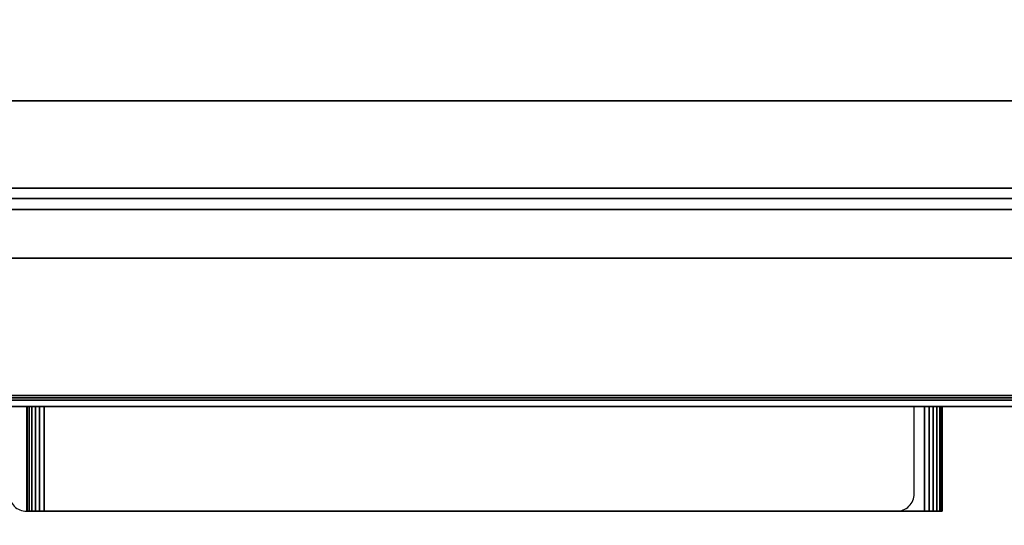
# Model space of a CAD drawing. Units: millimetres. Extents: x 0 to 3205, y -1375 to 0.
# Drawn here: x 1057 to 1339, y -879 to -734 of the extents above; entities that cross this region are included whole.
import ezdxf

# ---------------------------------------------------------------- set-up
doc = ezdxf.new("R2010")
doc.units = ezdxf.units.MM
for name, color, linetype in [('IQ_200_2D', 1, 'Continuous'), ('IQ_200_3D', 1, 'Continuous'), ('IQ_204_2D', 7, 'Continuous'), ('IQ_204_3D', 7, 'Continuous')]:
    doc.layers.add(name, color=color, linetype=linetype)

msp = doc.modelspace()

# ---------------------------------------------------------------- linework, layer by layer
at = {"layer": 'IQ_200_2D'}
msp.add_lwpolyline([(3200, -50), (300, -50), (300, -845), (1507, -845), (1507, -879), (1993, -879), (1993, -845), (3200, -845), (3200, -50)], dxfattribs=at)
at = {"layer": 'IQ_200_2D', "color": 7}
msp.add_lwpolyline([(1313, -845), (1054, -845), (1054, -870, 0.414214), (1059, -875), (1308, -875, 0.414214), (1313, -870)], format="xyb", close=True, dxfattribs=at)
at = {"layer": 'IQ_200_3D'}
for points in [[(2635, -50, 1785), (305, -50, 1785), (305, -782.5, 1785), (2635, -782.5, 1785)], [(2635, -757.5, 1443), (305, -757.5, 1443), (305, -117.5, 1443), (2635, -117.5, 1443)], [(2635, -117.5, 708), (305, -117.5, 708), (305, -757.5, 708), (2635, -757.5, 708)], [(2635, -782.5, 150), (305, -782.5, 150), (305, -117.5, 150), (2635, -117.5, 150)], [(2635, -757.5, 708), (305, -757.5, 708), (305, -757.5, 1443), (2635, -757.5, 1443)], [(2635, -782.5, 1785), (305, -782.5, 1785), (305, -782.5, 150), (2635, -782.5, 150)], [(1515, -782.5, 758.13), (865, -782.5, 758.13), (865, -841.85, 774.03), (1515, -841.85, 774.03)], [(1515, -842.5, 188), (865, -842.5, 188), (865, -782.5, 188), (1515, -782.5, 188)], [(1515, -785.5, 1493), (865, -785.5, 1493), (865, -802.58, 1493), (1515, -802.58, 1493)], [(1515, -785.5, 763.62), (865, -785.5, 763.62), (865, -785.5, 1493), (1515, -785.5, 1493)], [(1515, -843.15, 775.81), (865, -843.15, 775.81), (865, -788.65, 761.21), (1515, -788.65, 761.21)], [(1515, -802.58, 1493), (865, -802.58, 1493), (865, -845, 1463.41), (1515, -845, 1463.41)], [(1515, -845, 771.62), (865, -845, 771.62), (865, -845, 190.5), (1515, -845, 190.5)], [(1515, -845, 1463.41), (865, -845, 1463.41), (865, -845, 778.22), (1515, -845, 778.22)]]:
    msp.add_3dface(points, dxfattribs=at)
for points, invisible_edges in [([(1515, -785.57, 763.05), (865, -785.57, 763.05), (865, -785.5, 763.62), (1515, -785.5, 763.62)], 1), ([(1515, -785.76, 762.52), (865, -785.76, 762.52), (865, -785.57, 763.05), (1515, -785.57, 763.05)], 5), ([(1515, -786.07, 762.04), (865, -786.07, 762.04), (865, -785.76, 762.52), (1515, -785.76, 762.52)], 5), ([(865, -786.07, 762.04), (1515, -786.07, 762.04), (1515, -786.48, 761.64), (865, -786.48, 761.64)], 5), ([(1515, -786.97, 761.34), (865, -786.97, 761.34), (865, -786.48, 761.64), (1515, -786.48, 761.64)], 5), ([(1515, -787.51, 761.17), (865, -787.51, 761.17), (865, -786.97, 761.34), (1515, -786.97, 761.34)], 5), ([(1515, -788.08, 761.12), (865, -788.08, 761.12), (865, -787.51, 761.17), (1515, -787.51, 761.17)], 5), ([(1515, -788.65, 761.21), (865, -788.65, 761.21), (865, -788.08, 761.12), (1515, -788.08, 761.12)], 4), ([(1515, -841.85, 774.03), (865, -841.85, 774.03), (865, -842.5, 774.12), (1515, -842.5, 774.12)], 4), ([(1515, -843.15, 188.09), (865, -843.15, 188.09), (865, -842.5, 188), (1515, -842.5, 188)], 1), ([(1515, -842.5, 774.12), (865, -842.5, 774.12), (865, -843.15, 774.03), (1515, -843.15, 774.03)], 5), ([(1515, -843.75, 188.33), (865, -843.75, 188.33), (865, -843.15, 188.09), (1515, -843.15, 188.09)], 5), ([(1515, -843.15, 774.03), (865, -843.15, 774.03), (865, -843.75, 773.79), (1515, -843.75, 773.79)], 5), ([(1515, -843.75, 776.06), (865, -843.75, 776.06), (865, -843.15, 775.81), (1515, -843.15, 775.81)], 1), ([(865, -843.75, 188.33), (1515, -843.75, 188.33), (1515, -844.27, 188.73), (865, -844.27, 188.73)], 5), ([(1515, -843.75, 773.79), (865, -843.75, 773.79), (865, -844.27, 773.39), (1515, -844.27, 773.39)], 5), ([(1515, -844.27, 776.46), (865, -844.27, 776.46), (865, -843.75, 776.06), (1515, -843.75, 776.06)], 5), ([(1515, -844.67, 189.25), (865, -844.67, 189.25), (865, -844.27, 188.73), (1515, -844.27, 188.73)], 5), ([(1515, -844.27, 773.39), (865, -844.27, 773.39), (865, -844.67, 772.87), (1515, -844.67, 772.87)], 5), ([(1515, -844.67, 776.97), (865, -844.67, 776.97), (865, -844.27, 776.46), (1515, -844.27, 776.46)], 5), ([(1515, -844.91, 189.85), (865, -844.91, 189.85), (865, -844.67, 189.25), (1515, -844.67, 189.25)], 5), ([(1515, -844.67, 772.87), (865, -844.67, 772.87), (865, -844.91, 772.27), (1515, -844.91, 772.27)], 5), ([(1515, -844.91, 777.58), (865, -844.91, 777.58), (865, -844.67, 776.97), (1515, -844.67, 776.97)], 5), ([(1515, -845, 190.5), (865, -845, 190.5), (865, -844.91, 189.85), (1515, -844.91, 189.85)], 4), ([(1515, -844.91, 772.27), (865, -844.91, 772.27), (865, -845, 771.62), (1515, -845, 771.62)], 1), ([(1515, -845, 778.22), (865, -845, 778.22), (865, -844.91, 777.58), (1515, -844.91, 777.58)], 4)]:
    msp.add_3dface(points, dxfattribs=dict(at, invisible_edges=invisible_edges))
at = {"layer": 'IQ_204_2D'}
msp.add_line((3200, -782.5), (300, -782.5), dxfattribs=at)

# ---------------------------------------------------------------- meshes
at = {"layer": 'IQ_204_3D'}
mesh = msp.add_polyface(dxfattribs=at)
corners = [(1321, -845, 827), (1321, -845, 812), (1320.83, -845, 810.71), (1320.33, -845, 809.5), (1319.54, -845, 808.46), (1318.5, -845, 807.67), (1317.29, -845, 807.17), (1316, -845, 807), (1064, -845, 807), (1062.71, -845, 807.17), (1061.5, -845, 807.67), (1060.46, -845, 808.46), (1059.67, -845, 809.5), (1059.17, -845, 810.71), (1059, -845, 812), (1059, -845, 827)]
mesh.append_faces([[corners[k] for k in face] for face in [(15, 7, 8)]], dxfattribs={"vtx0": -1, "vtx2": -1})
mesh.append_faces([[corners[k] for k in face] for face in [(8, 13, 14, 15)]], dxfattribs={"vtx0": -1, "vtx3": -1})
mesh.append_faces([[corners[k] for k in face] for face in [(12, 13, 10, 11)]], dxfattribs={"vtx1": -1})
mesh.append_faces([[corners[k] for k in face] for face in [(0, 1, 7, 15)]], dxfattribs={"vtx1": -1, "vtx2": -1})
mesh.append_faces([[corners[k] for k in face] for face in [(3, 4, 5)]], dxfattribs={"vtx2": -1})
mesh.append_faces([[corners[k] for k in face] for face in [(8, 9, 10, 13), (1, 2, 3, 7), (5, 6, 7, 3)]], dxfattribs={"vtx2": -1, "vtx3": -1})
mesh = msp.add_polyface(dxfattribs=at)
corners = [(1059, -875, 827), (1059, -845, 827), (1059, -845, 812), (1059, -875, 812)]
mesh.append_faces([[corners[k] for k in face] for face in [(0, 1, 2, 3)]])
mesh = msp.add_polyface(dxfattribs=at)
corners = [(1321, -875, 827), (1321, -845, 827), (1059, -845, 827), (1059, -875, 827)]
mesh.append_faces([[corners[k] for k in face] for face in [(0, 1, 2, 3)]])
mesh = msp.add_polyface(dxfattribs=at)
corners = [(1064, -875, 807), (1062.71, -875, 807.17), (1061.5, -875, 807.67), (1060.46, -875, 808.46), (1059.67, -875, 809.5), (1059.17, -875, 810.71), (1059, -875, 812), (1059, -845, 812), (1059.17, -845, 810.71), (1059.67, -845, 809.5), (1060.46, -845, 808.46), (1061.5, -845, 807.67), (1062.71, -845, 807.17), (1064, -845, 807)]
mesh.append_faces([[corners[k] for k in face] for face in [(7, 8, 5, 6), (0, 1, 12, 13)]], dxfattribs={"vtx1": -1})
mesh.append_faces([[corners[k] for k in face] for face in [(8, 9, 4, 5), (3, 4, 9, 10), (10, 11, 2, 3), (11, 12, 1, 2)]], dxfattribs={"vtx1": -1, "vtx3": -1})
mesh = msp.add_polyface(dxfattribs=at)
corners = [(1064, -875, 807), (1064, -845, 807), (1316, -845, 807), (1316, -875, 807)]
mesh.append_faces([[corners[k] for k in face] for face in [(0, 1, 2, 3)]])
mesh = msp.add_polyface(dxfattribs=at)
corners = [(1321, -875, 812), (1320.83, -875, 810.71), (1320.33, -875, 809.5), (1319.54, -875, 808.46), (1318.5, -875, 807.67), (1317.29, -875, 807.17), (1316, -875, 807), (1316, -845, 807), (1317.29, -845, 807.17), (1318.5, -845, 807.67), (1319.54, -845, 808.46), (1320.33, -845, 809.5), (1320.83, -845, 810.71), (1321, -845, 812)]
mesh.append_faces([[corners[k] for k in face] for face in [(7, 8, 5, 6)]], dxfattribs={"vtx1": -1})
mesh.append_faces([[corners[k] for k in face] for face in [(8, 9, 4, 5), (3, 4, 9, 10), (10, 11, 2, 3), (11, 12, 1, 2)]], dxfattribs={"vtx1": -1, "vtx3": -1})
mesh.append_faces([[corners[k] for k in face] for face in [(13, 0, 1, 12)]], dxfattribs={"vtx2": -1})
mesh = msp.add_polyface(dxfattribs=at)
corners = [(1321, -875, 812), (1321, -845, 812), (1321, -845, 827), (1321, -875, 827)]
mesh.append_faces([[corners[k] for k in face] for face in [(0, 1, 2, 3)]])
mesh = msp.add_polyface(dxfattribs=at)
corners = [(1321, -875, 827), (1059, -875, 827), (1059, -875, 812), (1059.17, -875, 810.71), (1059.67, -875, 809.5), (1060.46, -875, 808.46), (1061.5, -875, 807.67), (1062.71, -875, 807.17), (1064, -875, 807), (1316, -875, 807), (1317.29, -875, 807.17), (1318.5, -875, 807.67), (1319.54, -875, 808.46), (1320.33, -875, 809.5), (1320.83, -875, 810.71), (1321, -875, 812)]
mesh.append_faces([[corners[k] for k in face] for face in [(15, 12, 13, 14)]], dxfattribs={"vtx0": -1})
mesh.append_faces([[corners[k] for k in face] for face in [(8, 3, 4, 5)]], dxfattribs={"vtx0": -1, "vtx3": -1})
mesh.append_faces([[corners[k] for k in face] for face in [(11, 12, 15, 10), (2, 3, 8, 1)]], dxfattribs={"vtx1": -1, "vtx2": -1})
mesh.append_faces([[corners[k] for k in face] for face in [(15, 0, 9, 10), (8, 9, 0, 1)]], dxfattribs={"vtx1": -1, "vtx3": -1})
mesh.append_faces([[corners[k] for k in face] for face in [(6, 7, 8, 5)]], dxfattribs={"vtx2": -1})

doc.saveas('drawing.dxf')
